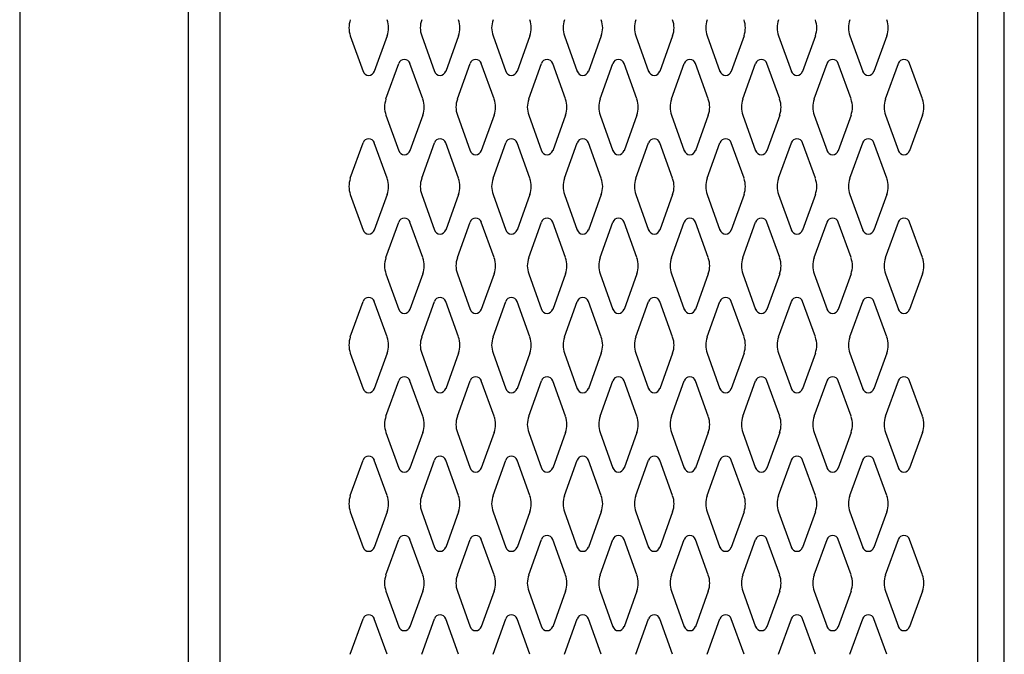
# Model space of a CAD drawing. Extents: x 0 to 196, y -2 to 123.
# Drawn here: x 47 to 63, y 77 to 87 of the extents above; entities that cross this region are included whole.
import ezdxf

# ---------------------------------------------------------------- set-up
doc = ezdxf.new("R2010")
doc.units = 0
doc.header["$MEASUREMENT"] = 0
doc.layers.add('CK_LEVEL_1', color=7, linetype='CONTINUOUS')
doc.layers.add('CK_LEVEL_9', color=7, linetype='CONTINUOUS')

msp = doc.modelspace()

# ---------------------------------------------------------------- linework, layer by layer
at = {"layer": 'CK_LEVEL_1', "color": 7, "linetype": 'Continuous'}
for p, q in [((52.589, 87.101), (52.791, 86.54)), ((53.17, 87.101), (52.967, 86.54)), ((53.714, 87.101), (53.916, 86.54)), ((54.295, 87.101), (54.092, 86.54)), ((54.839, 87.101), (55.041, 86.54)), ((54.839, 87.101), (55.041, 86.54)), ((54.839, 87.101), (55.041, 86.54)), ((55.42, 87.101), (55.217, 86.54)), ((55.42, 87.101), (55.217, 86.54)), ((55.42, 87.101), (55.217, 86.54)), ((55.964, 87.101), (56.166, 86.54)), ((56.545, 87.101), (56.342, 86.54)), ((57.089, 87.101), (57.291, 86.54)), ((57.089, 87.101), (57.291, 86.54)), ((57.67, 87.101), (57.467, 86.54)), ((57.67, 87.101), (57.467, 86.54)), ((58.214, 87.101), (58.416, 86.54)), ((58.795, 87.101), (58.592, 86.54)), ((59.339, 87.101), (59.541, 86.54)), ((59.92, 87.101), (59.717, 86.54)), ((60.464, 87.101), (60.666, 86.54)), ((61.045, 87.101), (60.842, 86.54)), ((53.151, 86.106), (53.353, 86.666)), ((53.732, 86.106), (53.529, 86.666)), ((54.276, 86.106), (54.478, 86.666)), ((54.857, 86.106), (54.654, 86.666)), ((55.401, 86.106), (55.603, 86.666)), ((55.401, 86.106), (55.603, 86.666)), ((55.401, 86.106), (55.603, 86.666)), ((55.982, 86.106), (55.779, 86.666)), ((55.982, 86.106), (55.779, 86.666)), ((55.982, 86.106), (55.779, 86.666)), ((56.526, 86.106), (56.728, 86.666)), ((57.107, 86.106), (56.904, 86.666)), ((57.651, 86.106), (57.853, 86.666)), ((57.651, 86.106), (57.853, 86.666)), ((58.232, 86.106), (58.029, 86.666)), ((58.232, 86.106), (58.029, 86.666)), ((58.776, 86.106), (58.978, 86.666)), ((59.357, 86.106), (59.154, 86.666)), ((59.901, 86.106), (60.103, 86.666)), ((60.482, 86.106), (60.279, 86.666)), ((61.026, 86.106), (61.228, 86.666)), ((61.607, 86.106), (61.404, 86.666)), ((53.151, 85.851), (53.353, 85.29)), ((53.732, 85.851), (53.529, 85.29)), ((54.276, 85.851), (54.478, 85.29)), ((54.857, 85.851), (54.654, 85.29)), ((55.401, 85.851), (55.603, 85.29)), ((55.401, 85.851), (55.603, 85.29)), ((55.401, 85.851), (55.603, 85.29)), ((55.982, 85.851), (55.779, 85.29)), ((55.982, 85.851), (55.779, 85.29)), ((55.982, 85.851), (55.779, 85.29)), ((56.526, 85.851), (56.728, 85.29)), ((57.107, 85.851), (56.904, 85.29)), ((57.651, 85.851), (57.853, 85.29)), ((57.651, 85.851), (57.853, 85.29)), ((58.232, 85.851), (58.029, 85.29)), ((58.232, 85.851), (58.029, 85.29)), ((58.776, 85.851), (58.978, 85.29)), ((59.357, 85.851), (59.154, 85.29)), ((59.901, 85.851), (60.103, 85.29)), ((60.482, 85.851), (60.279, 85.29)), ((61.026, 85.851), (61.228, 85.29)), ((61.607, 85.851), (61.404, 85.29)), ((52.589, 84.856), (52.791, 85.416)), ((53.17, 84.856), (52.967, 85.416)), ((53.714, 84.856), (53.916, 85.416)), ((54.295, 84.856), (54.092, 85.416)), ((54.839, 84.856), (55.041, 85.416)), ((54.839, 84.856), (55.041, 85.416)), ((54.839, 84.856), (55.041, 85.416)), ((55.42, 84.856), (55.217, 85.416)), ((55.42, 84.856), (55.217, 85.416)), ((55.42, 84.856), (55.217, 85.416)), ((55.964, 84.856), (56.166, 85.416)), ((56.545, 84.856), (56.342, 85.416)), ((57.089, 84.856), (57.291, 85.416)), ((57.089, 84.856), (57.291, 85.416)), ((57.67, 84.856), (57.467, 85.416)), ((57.67, 84.856), (57.467, 85.416)), ((58.214, 84.856), (58.416, 85.416)), ((58.795, 84.856), (58.592, 85.416)), ((59.339, 84.856), (59.541, 85.416)), ((59.92, 84.856), (59.717, 85.416)), ((60.464, 84.856), (60.666, 85.416)), ((61.045, 84.856), (60.842, 85.416)), ((52.589, 84.601), (52.791, 84.04)), ((53.17, 84.601), (52.967, 84.04)), ((53.714, 84.601), (53.916, 84.04)), ((54.295, 84.601), (54.092, 84.04)), ((54.839, 84.601), (55.041, 84.04)), ((54.839, 84.601), (55.041, 84.04)), ((54.839, 84.601), (55.041, 84.04)), ((55.42, 84.601), (55.217, 84.04)), ((55.42, 84.601), (55.217, 84.04)), ((55.42, 84.601), (55.217, 84.04)), ((55.964, 84.601), (56.166, 84.04)), ((56.545, 84.601), (56.342, 84.04)), ((57.089, 84.601), (57.291, 84.04)), ((57.089, 84.601), (57.291, 84.04)), ((57.67, 84.601), (57.467, 84.04)), ((57.67, 84.601), (57.467, 84.04)), ((58.214, 84.601), (58.416, 84.04)), ((58.795, 84.601), (58.592, 84.04)), ((59.339, 84.601), (59.541, 84.04)), ((59.92, 84.601), (59.717, 84.04)), ((60.464, 84.601), (60.666, 84.04)), ((61.045, 84.601), (60.842, 84.04)), ((53.151, 83.606), (53.353, 84.166)), ((53.732, 83.606), (53.529, 84.166)), ((54.276, 83.606), (54.478, 84.166)), ((54.857, 83.606), (54.654, 84.166)), ((55.401, 83.606), (55.603, 84.166)), ((55.401, 83.606), (55.603, 84.166)), ((55.401, 83.606), (55.603, 84.166)), ((55.982, 83.606), (55.779, 84.166)), ((55.982, 83.606), (55.779, 84.166)), ((55.982, 83.606), (55.779, 84.166)), ((56.526, 83.606), (56.728, 84.166)), ((57.107, 83.606), (56.904, 84.166)), ((57.651, 83.606), (57.853, 84.166)), ((57.651, 83.606), (57.853, 84.166)), ((58.232, 83.606), (58.029, 84.166)), ((58.232, 83.606), (58.029, 84.166)), ((58.776, 83.606), (58.978, 84.166)), ((59.357, 83.606), (59.154, 84.166)), ((59.901, 83.606), (60.103, 84.166)), ((60.482, 83.606), (60.279, 84.166)), ((61.026, 83.606), (61.228, 84.166)), ((61.607, 83.606), (61.404, 84.166)), ((53.151, 83.351), (53.353, 82.79)), ((53.732, 83.351), (53.529, 82.79)), ((54.276, 83.351), (54.478, 82.79)), ((54.857, 83.351), (54.654, 82.79)), ((55.401, 83.351), (55.603, 82.79)), ((55.401, 83.351), (55.603, 82.79)), ((55.401, 83.351), (55.603, 82.79)), ((55.982, 83.351), (55.779, 82.79)), ((55.982, 83.351), (55.779, 82.79)), ((55.982, 83.351), (55.779, 82.79)), ((56.526, 83.351), (56.728, 82.79)), ((57.107, 83.351), (56.904, 82.79)), ((57.651, 83.351), (57.853, 82.79)), ((57.651, 83.351), (57.853, 82.79)), ((58.232, 83.351), (58.029, 82.79)), ((58.232, 83.351), (58.029, 82.79)), ((58.776, 83.351), (58.978, 82.79)), ((59.357, 83.351), (59.154, 82.79)), ((59.901, 83.351), (60.103, 82.79)), ((60.482, 83.351), (60.279, 82.79)), ((61.026, 83.351), (61.228, 82.79)), ((61.607, 83.351), (61.404, 82.79)), ((52.589, 82.356), (52.791, 82.916)), ((53.17, 82.356), (52.967, 82.916)), ((53.714, 82.356), (53.916, 82.916)), ((54.295, 82.356), (54.092, 82.916)), ((54.839, 82.356), (55.041, 82.916)), ((54.839, 82.356), (55.041, 82.916)), ((54.839, 82.356), (55.041, 82.916)), ((55.42, 82.356), (55.217, 82.916)), ((55.42, 82.356), (55.217, 82.916)), ((55.42, 82.356), (55.217, 82.916)), ((55.964, 82.356), (56.166, 82.916)), ((56.545, 82.356), (56.342, 82.916)), ((57.089, 82.356), (57.291, 82.916)), ((57.089, 82.356), (57.291, 82.916)), ((57.67, 82.356), (57.467, 82.916)), ((57.67, 82.356), (57.467, 82.916)), ((58.214, 82.356), (58.416, 82.916)), ((58.795, 82.356), (58.592, 82.916)), ((59.339, 82.356), (59.541, 82.916)), ((59.92, 82.356), (59.717, 82.916)), ((60.464, 82.356), (60.666, 82.916)), ((61.045, 82.356), (60.842, 82.916)), ((52.589, 82.101), (52.791, 81.54)), ((53.17, 82.101), (52.967, 81.54)), ((53.714, 82.101), (53.916, 81.54)), ((54.295, 82.101), (54.092, 81.54)), ((54.839, 82.101), (55.041, 81.54)), ((54.839, 82.101), (55.041, 81.54)), ((54.839, 82.101), (55.041, 81.54)), ((55.42, 82.101), (55.217, 81.54)), ((55.42, 82.101), (55.217, 81.54)), ((55.42, 82.101), (55.217, 81.54)), ((55.964, 82.101), (56.166, 81.54)), ((56.545, 82.101), (56.342, 81.54)), ((57.089, 82.101), (57.291, 81.54)), ((57.089, 82.101), (57.291, 81.54)), ((57.67, 82.101), (57.467, 81.54)), ((57.67, 82.101), (57.467, 81.54)), ((58.214, 82.101), (58.416, 81.54)), ((58.795, 82.101), (58.592, 81.54)), ((59.339, 82.101), (59.541, 81.54)), ((59.92, 82.101), (59.717, 81.54)), ((60.464, 82.101), (60.666, 81.54)), ((61.045, 82.101), (60.842, 81.54)), ((53.151, 81.106), (53.353, 81.666)), ((53.732, 81.106), (53.529, 81.666)), ((54.276, 81.106), (54.478, 81.666)), ((54.857, 81.106), (54.654, 81.666)), ((55.401, 81.106), (55.603, 81.666)), ((55.401, 81.106), (55.603, 81.666)), ((55.401, 81.106), (55.603, 81.666)), ((55.982, 81.106), (55.779, 81.666)), ((55.982, 81.106), (55.779, 81.666)), ((55.982, 81.106), (55.779, 81.666)), ((56.526, 81.106), (56.728, 81.666)), ((57.107, 81.106), (56.904, 81.666)), ((57.651, 81.106), (57.853, 81.666)), ((57.651, 81.106), (57.853, 81.666)), ((58.232, 81.106), (58.029, 81.666)), ((58.232, 81.106), (58.029, 81.666)), ((58.776, 81.106), (58.978, 81.666)), ((59.357, 81.106), (59.154, 81.666)), ((59.901, 81.106), (60.103, 81.666)), ((60.482, 81.106), (60.279, 81.666)), ((61.026, 81.106), (61.228, 81.666)), ((61.607, 81.106), (61.404, 81.666)), ((53.151, 80.851), (53.353, 80.29)), ((53.732, 80.851), (53.529, 80.29)), ((54.276, 80.851), (54.478, 80.29)), ((54.857, 80.851), (54.654, 80.29)), ((55.401, 80.851), (55.603, 80.29)), ((55.401, 80.851), (55.603, 80.29)), ((55.401, 80.851), (55.603, 80.29)), ((55.982, 80.851), (55.779, 80.29)), ((55.982, 80.851), (55.779, 80.29)), ((55.982, 80.851), (55.779, 80.29)), ((56.526, 80.851), (56.728, 80.29)), ((57.107, 80.851), (56.904, 80.29)), ((57.651, 80.851), (57.853, 80.29)), ((57.651, 80.851), (57.853, 80.29)), ((58.232, 80.851), (58.029, 80.29)), ((58.232, 80.851), (58.029, 80.29)), ((58.776, 80.851), (58.978, 80.29)), ((59.357, 80.851), (59.154, 80.29)), ((59.901, 80.851), (60.103, 80.29)), ((60.482, 80.851), (60.279, 80.29)), ((61.026, 80.851), (61.228, 80.29)), ((61.607, 80.851), (61.404, 80.29)), ((52.589, 79.856), (52.791, 80.416)), ((53.17, 79.856), (52.967, 80.416)), ((53.714, 79.856), (53.916, 80.416)), ((54.295, 79.856), (54.092, 80.416)), ((54.839, 79.856), (55.041, 80.416)), ((54.839, 79.856), (55.041, 80.416)), ((54.839, 79.856), (55.041, 80.416)), ((55.42, 79.856), (55.217, 80.416)), ((55.42, 79.856), (55.217, 80.416)), ((55.42, 79.856), (55.217, 80.416)), ((55.964, 79.856), (56.166, 80.416)), ((56.545, 79.856), (56.342, 80.416)), ((57.089, 79.856), (57.291, 80.416)), ((57.089, 79.856), (57.291, 80.416)), ((57.67, 79.856), (57.467, 80.416)), ((57.67, 79.856), (57.467, 80.416)), ((58.214, 79.856), (58.416, 80.416)), ((58.795, 79.856), (58.592, 80.416)), ((59.339, 79.856), (59.541, 80.416)), ((59.92, 79.856), (59.717, 80.416)), ((60.464, 79.856), (60.666, 80.416)), ((61.045, 79.856), (60.842, 80.416)), ((52.589, 79.601), (52.791, 79.04)), ((53.17, 79.601), (52.967, 79.04)), ((53.714, 79.601), (53.916, 79.04)), ((54.295, 79.601), (54.092, 79.04)), ((54.839, 79.601), (55.041, 79.04)), ((54.839, 79.601), (55.041, 79.04)), ((54.839, 79.601), (55.041, 79.04)), ((55.42, 79.601), (55.217, 79.04)), ((55.42, 79.601), (55.217, 79.04)), ((55.42, 79.601), (55.217, 79.04)), ((55.964, 79.601), (56.166, 79.04)), ((56.545, 79.601), (56.342, 79.04)), ((57.089, 79.601), (57.291, 79.04)), ((57.089, 79.601), (57.291, 79.04)), ((57.67, 79.601), (57.467, 79.04)), ((57.67, 79.601), (57.467, 79.04)), ((58.214, 79.601), (58.416, 79.04)), ((58.795, 79.601), (58.592, 79.04)), ((59.339, 79.601), (59.541, 79.04)), ((59.92, 79.601), (59.717, 79.04)), ((60.464, 79.601), (60.666, 79.04)), ((61.045, 79.601), (60.842, 79.04)), ((53.151, 78.606), (53.353, 79.166)), ((53.732, 78.606), (53.529, 79.166)), ((54.276, 78.606), (54.478, 79.166)), ((54.857, 78.606), (54.654, 79.166)), ((55.401, 78.606), (55.603, 79.166)), ((55.401, 78.606), (55.603, 79.166)), ((55.401, 78.606), (55.603, 79.166)), ((55.982, 78.606), (55.779, 79.166)), ((55.982, 78.606), (55.779, 79.166)), ((55.982, 78.606), (55.779, 79.166)), ((56.526, 78.606), (56.728, 79.166)), ((57.107, 78.606), (56.904, 79.166)), ((57.651, 78.606), (57.853, 79.166)), ((57.651, 78.606), (57.853, 79.166)), ((58.232, 78.606), (58.029, 79.166)), ((58.232, 78.606), (58.029, 79.166)), ((58.776, 78.606), (58.978, 79.166)), ((59.357, 78.606), (59.154, 79.166)), ((59.901, 78.606), (60.103, 79.166)), ((60.482, 78.606), (60.279, 79.166)), ((61.026, 78.606), (61.228, 79.166)), ((61.607, 78.606), (61.404, 79.166)), ((53.151, 78.351), (53.353, 77.79)), ((53.732, 78.351), (53.529, 77.79)), ((54.276, 78.351), (54.478, 77.79)), ((54.857, 78.351), (54.654, 77.79)), ((55.401, 78.351), (55.603, 77.79)), ((55.401, 78.351), (55.603, 77.79)), ((55.401, 78.351), (55.603, 77.79)), ((55.982, 78.351), (55.779, 77.79)), ((55.982, 78.351), (55.779, 77.79)), ((55.982, 78.351), (55.779, 77.79)), ((56.526, 78.351), (56.728, 77.79)), ((57.107, 78.351), (56.904, 77.79)), ((57.651, 78.351), (57.853, 77.79)), ((57.651, 78.351), (57.853, 77.79)), ((58.232, 78.351), (58.029, 77.79)), ((58.232, 78.351), (58.029, 77.79)), ((58.776, 78.351), (58.978, 77.79)), ((59.357, 78.351), (59.154, 77.79)), ((59.901, 78.351), (60.103, 77.79)), ((60.482, 78.351), (60.279, 77.79)), ((61.026, 78.351), (61.228, 77.79)), ((61.607, 78.351), (61.404, 77.79)), ((52.589, 77.356), (52.791, 77.916)), ((53.17, 77.356), (52.967, 77.916)), ((53.714, 77.356), (53.916, 77.916)), ((54.295, 77.356), (54.092, 77.916)), ((54.839, 77.356), (55.041, 77.916)), ((54.839, 77.356), (55.041, 77.916)), ((54.839, 77.356), (55.041, 77.916)), ((55.42, 77.356), (55.217, 77.916)), ((55.42, 77.356), (55.217, 77.916)), ((55.42, 77.356), (55.217, 77.916)), ((55.964, 77.356), (56.166, 77.916)), ((56.545, 77.356), (56.342, 77.916)), ((57.089, 77.356), (57.291, 77.916)), ((57.089, 77.356), (57.291, 77.916)), ((57.67, 77.356), (57.467, 77.916)), ((57.67, 77.356), (57.467, 77.916)), ((58.214, 77.356), (58.416, 77.916)), ((58.795, 77.356), (58.592, 77.916)), ((59.339, 77.356), (59.541, 77.916)), ((59.92, 77.356), (59.717, 77.916)), ((60.464, 77.356), (60.666, 77.916)), ((61.045, 77.356), (60.842, 77.916))]:
    msp.add_line(p, q, dxfattribs=at)
for centre, radius, start, end in [((52.942, 87.228), 0.375, 160.1858, 180), ((52.942, 87.228), 0.375, 180, 199.8142), ((52.817, 87.228), 0.375, 340.1858, 19.8142), ((54.067, 87.228), 0.375, 160.1858, 199.8142), ((53.942, 87.228), 0.375, 0, 19.8142), ((53.942, 87.228), 0.375, 340.1858, 0), ((55.192, 87.228), 0.375, 160.1858, 180), ((55.192, 87.228), 0.375, 160.1858, 180), ((55.192, 87.228), 0.375, 160.1858, 180), ((55.192, 87.228), 0.375, 180, 199.8142), ((55.192, 87.228), 0.375, 180, 199.8142), ((55.192, 87.228), 0.375, 180, 199.8142), ((55.067, 87.228), 0.375, 340.1858, 19.8142), ((55.067, 87.228), 0.375, 340.1858, 19.8142), ((55.067, 87.228), 0.375, 340.1858, 19.8142), ((56.317, 87.228), 0.375, 160.1858, 199.8142), ((56.192, 87.228), 0.375, 0, 19.8142), ((56.192, 87.228), 0.375, 340.1858, 0), ((57.442, 87.228), 0.375, 160.1858, 180), ((57.442, 87.228), 0.375, 160.1858, 180), ((57.442, 87.228), 0.375, 180, 199.8142), ((57.442, 87.228), 0.375, 180, 199.8142), ((57.317, 87.228), 0.375, 340.1858, 19.8142), ((57.317, 87.228), 0.375, 340.1858, 19.8142), ((58.567, 87.228), 0.375, 160.1858, 199.8142), ((58.442, 87.228), 0.375, 0, 19.8142), ((58.442, 87.228), 0.375, 340.1858, 0), ((59.692, 87.228), 0.375, 160.1858, 180), ((59.692, 87.228), 0.375, 180, 199.8142), ((59.567, 87.228), 0.375, 340.1858, 19.8142), ((60.817, 87.228), 0.375, 160.1858, 199.8142), ((60.692, 87.228), 0.375, 0, 19.8142), ((60.692, 87.228), 0.375, 340.1858, 0), ((53.441, 86.635), 0.0938, 18.0527, 161.9473), ((54.566, 86.635), 0.0938, 18.0527, 161.9473), ((55.691, 86.635), 0.0938, 18.0527, 161.9473), ((55.691, 86.635), 0.0938, 18.0527, 161.9473), ((55.691, 86.635), 0.0938, 18.0527, 161.9473), ((56.816, 86.635), 0.0938, 18.0527, 161.9473), ((57.941, 86.635), 0.0938, 18.0527, 161.9473), ((57.941, 86.635), 0.0938, 18.0527, 161.9473), ((59.066, 86.635), 0.0938, 18.0527, 161.9473), ((60.191, 86.635), 0.0938, 18.0527, 161.9473), ((61.316, 86.635), 0.0938, 18.0527, 161.9473), ((52.879, 86.572), 0.0938, 198.0527, 341.9473), ((54.004, 86.572), 0.0938, 198.0527, 341.9473), ((55.129, 86.572), 0.0938, 198.0527, 341.9473), ((55.129, 86.572), 0.0938, 198.0527, 341.9473), ((55.129, 86.572), 0.0938, 198.0527, 341.9473), ((56.254, 86.572), 0.0938, 198.0527, 341.9473), ((57.379, 86.572), 0.0938, 198.0527, 341.9473), ((57.379, 86.572), 0.0938, 198.0527, 341.9473), ((58.504, 86.572), 0.0938, 198.0527, 341.9473), ((59.629, 86.572), 0.0938, 198.0527, 341.9473), ((60.754, 86.572), 0.0938, 198.0527, 341.9473), ((53.504, 85.978), 0.375, 160.1858, 180), ((53.379, 85.978), 0.375, 340.1858, 19.8142), ((54.629, 85.978), 0.375, 160.1858, 199.8142), ((54.504, 85.978), 0.375, 0, 19.8142), ((55.754, 85.978), 0.375, 160.1858, 180), ((55.754, 85.978), 0.375, 160.1858, 180), ((55.754, 85.978), 0.375, 160.1858, 180), ((55.629, 85.978), 0.375, 340.1858, 19.8142), ((56.879, 85.978), 0.375, 160.1858, 199.8142), ((56.754, 85.978), 0.375, 0, 19.8142), ((58.004, 85.978), 0.375, 160.1858, 180), ((58.004, 85.978), 0.375, 160.1858, 180), ((57.879, 85.978), 0.375, 340.1858, 19.8142), ((59.129, 85.978), 0.375, 160.1858, 199.8142), ((59.004, 85.978), 0.375, 0, 19.8142), ((60.254, 85.978), 0.375, 160.1858, 180), ((60.129, 85.978), 0.375, 340.1858, 19.8142), ((61.379, 85.978), 0.375, 160.1858, 199.8142), ((61.254, 85.978), 0.375, 0, 19.8142), ((53.504, 85.978), 0.375, 180, 199.8142), ((54.504, 85.978), 0.375, 340.1858, 0), ((55.754, 85.978), 0.375, 180, 199.8142), ((55.754, 85.978), 0.375, 180, 199.8142), ((55.754, 85.978), 0.375, 180, 199.8142), ((56.754, 85.978), 0.375, 340.1858, 0), ((58.004, 85.978), 0.375, 180, 199.8142), ((58.004, 85.978), 0.375, 180, 199.8142), ((59.004, 85.978), 0.375, 340.1858, 0), ((60.254, 85.978), 0.375, 180, 199.8142), ((61.254, 85.978), 0.375, 340.1858, 0), ((52.879, 85.385), 0.0938, 18.0527, 161.9473), ((54.004, 85.385), 0.0938, 18.0527, 161.9473), ((55.129, 85.385), 0.0938, 18.0527, 161.9473), ((55.129, 85.385), 0.0938, 18.0527, 161.9473), ((55.129, 85.385), 0.0938, 18.0527, 161.9473), ((56.254, 85.385), 0.0938, 18.0527, 161.9473), ((57.379, 85.385), 0.0938, 18.0527, 161.9473), ((57.379, 85.385), 0.0938, 18.0527, 161.9473), ((58.504, 85.385), 0.0938, 18.0527, 161.9473), ((59.629, 85.385), 0.0938, 18.0527, 161.9473), ((60.754, 85.385), 0.0938, 18.0527, 161.9473), ((53.441, 85.322), 0.0938, 198.0527, 270), ((53.441, 85.322), 0.0938, 270, 341.9473), ((54.566, 85.322), 0.0938, 198.0527, 270), ((54.566, 85.322), 0.0938, 270, 341.9473), ((55.691, 85.322), 0.0938, 198.0527, 270), ((55.691, 85.322), 0.0938, 198.0527, 270), ((55.691, 85.322), 0.0938, 198.0527, 270), ((55.691, 85.322), 0.0938, 270, 341.9473), ((55.691, 85.322), 0.0938, 270, 341.9473), ((55.691, 85.322), 0.0938, 270, 341.9473), ((56.816, 85.322), 0.0938, 198.0527, 270), ((56.816, 85.322), 0.0938, 270, 341.9473), ((57.941, 85.322), 0.0938, 198.0527, 270), ((57.941, 85.322), 0.0938, 198.0527, 270), ((57.941, 85.322), 0.0938, 270, 341.9473), ((57.941, 85.322), 0.0938, 270, 341.9473), ((59.066, 85.322), 0.0938, 198.0527, 270), ((59.066, 85.322), 0.0938, 270, 341.9473), ((60.191, 85.322), 0.0938, 198.0527, 270), ((60.191, 85.322), 0.0938, 270, 341.9473), ((61.316, 85.322), 0.0938, 198.0527, 270), ((61.316, 85.322), 0.0938, 270, 341.9473), ((52.942, 84.728), 0.375, 160.1858, 180), ((52.817, 84.728), 0.375, 340.1858, 19.8142), ((54.067, 84.728), 0.375, 160.1858, 199.8142), ((53.942, 84.728), 0.375, 0, 19.8142), ((55.192, 84.728), 0.375, 160.1858, 180), ((55.192, 84.728), 0.375, 160.1858, 180), ((55.192, 84.728), 0.375, 160.1858, 180), ((55.067, 84.728), 0.375, 340.1858, 19.8142), ((55.067, 84.728), 0.375, 340.1858, 19.8142), ((55.067, 84.728), 0.375, 340.1858, 19.8142), ((56.317, 84.728), 0.375, 160.1858, 199.8142), ((56.192, 84.728), 0.375, 0, 19.8142), ((57.442, 84.728), 0.375, 160.1858, 180), ((57.442, 84.728), 0.375, 160.1858, 180), ((57.317, 84.728), 0.375, 340.1858, 19.8142), ((57.317, 84.728), 0.375, 340.1858, 19.8142), ((58.567, 84.728), 0.375, 160.1858, 199.8142), ((58.442, 84.728), 0.375, 0, 19.8142), ((59.692, 84.728), 0.375, 160.1858, 180), ((59.567, 84.728), 0.375, 340.1858, 19.8142), ((60.817, 84.728), 0.375, 160.1858, 199.8142), ((60.692, 84.728), 0.375, 0, 19.8142), ((52.942, 84.728), 0.375, 180, 199.8142), ((53.942, 84.728), 0.375, 340.1858, 0), ((55.192, 84.728), 0.375, 180, 199.8142), ((55.192, 84.728), 0.375, 180, 199.8142), ((55.192, 84.728), 0.375, 180, 199.8142), ((56.192, 84.728), 0.375, 340.1858, 0), ((57.442, 84.728), 0.375, 180, 199.8142), ((57.442, 84.728), 0.375, 180, 199.8142), ((58.442, 84.728), 0.375, 340.1858, 0), ((59.692, 84.728), 0.375, 180, 199.8142), ((60.692, 84.728), 0.375, 340.1858, 0), ((53.441, 84.135), 0.0938, 90, 161.9473), ((53.441, 84.135), 0.0938, 18.0527, 90), ((54.566, 84.135), 0.0938, 90, 161.9473), ((54.566, 84.135), 0.0938, 18.0527, 90), ((55.691, 84.135), 0.0938, 90, 161.9473), ((55.691, 84.135), 0.0938, 90, 161.9473), ((55.691, 84.135), 0.0938, 90, 161.9473), ((55.691, 84.135), 0.0938, 18.0527, 90), ((55.691, 84.135), 0.0938, 18.0527, 90), ((55.691, 84.135), 0.0938, 18.0527, 90), ((56.816, 84.135), 0.0938, 90, 161.9473), ((56.816, 84.135), 0.0938, 18.0527, 90), ((57.941, 84.135), 0.0938, 90, 161.9473), ((57.941, 84.135), 0.0938, 90, 161.9473), ((57.941, 84.135), 0.0938, 18.0527, 90), ((57.941, 84.135), 0.0938, 18.0527, 90), ((59.066, 84.135), 0.0938, 90, 161.9473), ((59.066, 84.135), 0.0938, 18.0527, 90), ((60.191, 84.135), 0.0938, 90, 161.9473), ((60.191, 84.135), 0.0938, 18.0527, 90), ((61.316, 84.135), 0.0938, 90, 161.9473), ((61.316, 84.135), 0.0938, 18.0527, 90), ((52.879, 84.072), 0.0938, 198.0527, 270), ((52.879, 84.072), 0.0938, 270, 341.9473), ((54.004, 84.072), 0.0938, 198.0527, 270), ((54.004, 84.072), 0.0938, 270, 341.9473), ((55.129, 84.072), 0.0938, 198.0527, 270), ((55.129, 84.072), 0.0938, 198.0527, 270), ((55.129, 84.072), 0.0938, 198.0527, 270), ((55.129, 84.072), 0.0938, 270, 341.9473), ((55.129, 84.072), 0.0938, 270, 341.9473), ((55.129, 84.072), 0.0938, 270, 341.9473), ((56.254, 84.072), 0.0938, 198.0527, 270), ((56.254, 84.072), 0.0938, 270, 341.9473), ((57.379, 84.072), 0.0938, 198.0527, 270), ((57.379, 84.072), 0.0938, 198.0527, 270), ((57.379, 84.072), 0.0938, 270, 341.9473), ((57.379, 84.072), 0.0938, 270, 341.9473), ((58.504, 84.072), 0.0938, 198.0527, 270), ((58.504, 84.072), 0.0938, 270, 341.9473), ((59.629, 84.072), 0.0938, 198.0527, 270), ((59.629, 84.072), 0.0938, 270, 341.9473), ((60.754, 84.072), 0.0938, 198.0527, 270), ((60.754, 84.072), 0.0938, 270, 341.9473), ((53.504, 83.478), 0.375, 160.1858, 180), ((53.379, 83.478), 0.375, 340.1858, 19.8142), ((54.629, 83.478), 0.375, 160.1858, 199.8142), ((54.504, 83.478), 0.375, 0, 19.8142), ((55.754, 83.478), 0.375, 160.1858, 180), ((55.754, 83.478), 0.375, 160.1858, 180), ((55.754, 83.478), 0.375, 160.1858, 180), ((55.629, 83.478), 0.375, 340.1858, 19.8142), ((56.879, 83.478), 0.375, 160.1858, 199.8142), ((56.754, 83.478), 0.375, 0, 19.8142), ((58.004, 83.478), 0.375, 160.1858, 180), ((58.004, 83.478), 0.375, 160.1858, 180), ((57.879, 83.478), 0.375, 340.1858, 19.8142), ((59.129, 83.478), 0.375, 160.1858, 199.8142), ((59.004, 83.478), 0.375, 0, 19.8142), ((60.254, 83.478), 0.375, 160.1858, 180), ((60.129, 83.478), 0.375, 340.1858, 19.8142), ((61.379, 83.478), 0.375, 160.1858, 199.8142), ((61.254, 83.478), 0.375, 0, 19.8142), ((53.504, 83.478), 0.375, 180, 199.8142), ((54.504, 83.478), 0.375, 340.1858, 0), ((55.754, 83.478), 0.375, 180, 199.8142), ((55.754, 83.478), 0.375, 180, 199.8142), ((55.754, 83.478), 0.375, 180, 199.8142), ((56.754, 83.478), 0.375, 340.1858, 0), ((58.004, 83.478), 0.375, 180, 199.8142), ((58.004, 83.478), 0.375, 180, 199.8142), ((59.004, 83.478), 0.375, 340.1858, 0), ((60.254, 83.478), 0.375, 180, 199.8142), ((61.254, 83.478), 0.375, 340.1858, 0), ((52.879, 82.885), 0.0938, 90, 161.9473), ((52.879, 82.885), 0.0938, 18.0527, 90), ((54.004, 82.885), 0.0938, 90, 161.9473), ((54.004, 82.885), 0.0938, 18.0527, 90), ((55.129, 82.885), 0.0938, 90, 161.9473), ((55.129, 82.885), 0.0938, 90, 161.9473), ((55.129, 82.885), 0.0938, 90, 161.9473), ((55.129, 82.885), 0.0938, 18.0527, 90), ((55.129, 82.885), 0.0938, 18.0527, 90), ((55.129, 82.885), 0.0938, 18.0527, 90), ((56.254, 82.885), 0.0938, 90, 161.9473), ((56.254, 82.885), 0.0938, 18.0527, 90), ((57.379, 82.885), 0.0938, 90, 161.9473), ((57.379, 82.885), 0.0938, 90, 161.9473), ((57.379, 82.885), 0.0938, 18.0527, 90), ((57.379, 82.885), 0.0938, 18.0527, 90), ((58.504, 82.885), 0.0938, 90, 161.9473), ((58.504, 82.885), 0.0938, 18.0527, 90), ((59.629, 82.885), 0.0938, 90, 161.9473), ((59.629, 82.885), 0.0938, 18.0527, 90), ((60.754, 82.885), 0.0938, 90, 161.9473), ((60.754, 82.885), 0.0938, 18.0527, 90), ((53.441, 82.822), 0.0938, 198.0527, 341.9473), ((54.566, 82.822), 0.0938, 198.0527, 341.9473), ((55.691, 82.822), 0.0938, 198.0527, 341.9473), ((55.691, 82.822), 0.0938, 198.0527, 341.9473), ((55.691, 82.822), 0.0938, 198.0527, 341.9473), ((56.816, 82.822), 0.0938, 198.0527, 341.9473), ((57.941, 82.822), 0.0938, 198.0527, 341.9473), ((57.941, 82.822), 0.0938, 198.0527, 341.9473), ((59.066, 82.822), 0.0938, 198.0527, 341.9473), ((60.191, 82.822), 0.0938, 198.0527, 341.9473), ((61.316, 82.822), 0.0938, 198.0527, 341.9473), ((52.942, 82.228), 0.375, 160.1858, 180), ((52.817, 82.228), 0.375, 340.1858, 19.8142), ((54.067, 82.228), 0.375, 160.1858, 199.8142), ((53.942, 82.228), 0.375, 0, 19.8142), ((55.192, 82.228), 0.375, 160.1858, 180), ((55.192, 82.228), 0.375, 160.1858, 180), ((55.192, 82.228), 0.375, 160.1858, 180), ((55.067, 82.228), 0.375, 340.1858, 19.8142), ((55.067, 82.228), 0.375, 340.1858, 19.8142), ((55.067, 82.228), 0.375, 340.1858, 19.8142), ((56.317, 82.228), 0.375, 160.1858, 199.8142), ((56.192, 82.228), 0.375, 0, 19.8142), ((57.442, 82.228), 0.375, 160.1858, 180), ((57.442, 82.228), 0.375, 160.1858, 180), ((57.317, 82.228), 0.375, 340.1858, 19.8142), ((57.317, 82.228), 0.375, 340.1858, 19.8142), ((58.567, 82.228), 0.375, 160.1858, 199.8142), ((58.442, 82.228), 0.375, 0, 19.8142), ((59.692, 82.228), 0.375, 160.1858, 180), ((59.567, 82.228), 0.375, 340.1858, 19.8142), ((60.817, 82.228), 0.375, 160.1858, 199.8142), ((60.692, 82.228), 0.375, 0, 19.8142), ((52.942, 82.228), 0.375, 180, 199.8142), ((53.942, 82.228), 0.375, 340.1858, 0), ((55.192, 82.228), 0.375, 180, 199.8142), ((55.192, 82.228), 0.375, 180, 199.8142), ((55.192, 82.228), 0.375, 180, 199.8142), ((56.192, 82.228), 0.375, 340.1858, 0), ((57.442, 82.228), 0.375, 180, 199.8142), ((57.442, 82.228), 0.375, 180, 199.8142), ((58.442, 82.228), 0.375, 340.1858, 0), ((59.692, 82.228), 0.375, 180, 199.8142), ((60.692, 82.228), 0.375, 340.1858, 0), ((53.441, 81.635), 0.0938, 18.0527, 161.9473), ((54.566, 81.635), 0.0938, 18.0527, 161.9473), ((55.691, 81.635), 0.0938, 18.0527, 161.9473), ((55.691, 81.635), 0.0938, 18.0527, 161.9473), ((55.691, 81.635), 0.0938, 18.0527, 161.9473), ((56.816, 81.635), 0.0938, 18.0527, 161.9473), ((57.941, 81.635), 0.0938, 18.0527, 161.9473), ((57.941, 81.635), 0.0938, 18.0527, 161.9473), ((59.066, 81.635), 0.0938, 18.0527, 161.9473), ((60.191, 81.635), 0.0938, 18.0527, 161.9473), ((61.316, 81.635), 0.0938, 18.0527, 161.9473), ((52.879, 81.572), 0.0938, 198.0527, 341.9473), ((54.004, 81.572), 0.0938, 198.0527, 341.9473), ((55.129, 81.572), 0.0938, 198.0527, 341.9473), ((55.129, 81.572), 0.0938, 198.0527, 341.9473), ((55.129, 81.572), 0.0938, 198.0527, 341.9473), ((56.254, 81.572), 0.0938, 198.0527, 341.9473), ((57.379, 81.572), 0.0938, 198.0527, 341.9473), ((57.379, 81.572), 0.0938, 198.0527, 341.9473), ((58.504, 81.572), 0.0938, 198.0527, 341.9473), ((59.629, 81.572), 0.0938, 198.0527, 341.9473), ((60.754, 81.572), 0.0938, 198.0527, 341.9473), ((53.504, 80.978), 0.375, 160.1858, 180), ((53.379, 80.978), 0.375, 340.1858, 19.8142), ((54.629, 80.978), 0.375, 160.1858, 199.8142), ((54.504, 80.978), 0.375, 0, 19.8142), ((55.754, 80.978), 0.375, 160.1858, 180), ((55.754, 80.978), 0.375, 160.1858, 180), ((55.754, 80.978), 0.375, 160.1858, 180), ((55.629, 80.978), 0.375, 340.1858, 19.8142), ((56.879, 80.978), 0.375, 160.1858, 199.8142), ((56.754, 80.978), 0.375, 0, 19.8142), ((58.004, 80.978), 0.375, 160.1858, 180), ((58.004, 80.978), 0.375, 160.1858, 180), ((57.879, 80.978), 0.375, 340.1858, 19.8142), ((59.129, 80.978), 0.375, 160.1858, 199.8142), ((59.004, 80.978), 0.375, 0, 19.8142), ((60.254, 80.978), 0.375, 160.1858, 180), ((60.129, 80.978), 0.375, 340.1858, 19.8142), ((61.379, 80.978), 0.375, 160.1858, 199.8142), ((61.254, 80.978), 0.375, 0, 19.8142), ((53.504, 80.978), 0.375, 180, 199.8142), ((54.504, 80.978), 0.375, 340.1858, 0), ((55.754, 80.978), 0.375, 180, 199.8142), ((55.754, 80.978), 0.375, 180, 199.8142), ((55.754, 80.978), 0.375, 180, 199.8142), ((56.754, 80.978), 0.375, 340.1858, 0), ((58.004, 80.978), 0.375, 180, 199.8142), ((58.004, 80.978), 0.375, 180, 199.8142), ((59.004, 80.978), 0.375, 340.1858, 0), ((60.254, 80.978), 0.375, 180, 199.8142), ((61.254, 80.978), 0.375, 340.1858, 0), ((52.879, 80.385), 0.0938, 18.0527, 161.9473), ((54.004, 80.385), 0.0938, 18.0527, 161.9473), ((55.129, 80.385), 0.0938, 18.0527, 161.9473), ((55.129, 80.385), 0.0938, 18.0527, 161.9473), ((55.129, 80.385), 0.0938, 18.0527, 161.9473), ((56.254, 80.385), 0.0938, 18.0527, 161.9473), ((57.379, 80.385), 0.0938, 18.0527, 161.9473), ((57.379, 80.385), 0.0938, 18.0527, 161.9473), ((58.504, 80.385), 0.0938, 18.0527, 161.9473), ((59.629, 80.385), 0.0938, 18.0527, 161.9473), ((60.754, 80.385), 0.0938, 18.0527, 161.9473), ((53.441, 80.322), 0.0938, 198.0527, 270), ((53.441, 80.322), 0.0938, 270, 341.9473), ((54.566, 80.322), 0.0938, 198.0527, 270), ((54.566, 80.322), 0.0938, 270, 341.9473), ((55.691, 80.322), 0.0938, 198.0527, 270), ((55.691, 80.322), 0.0938, 198.0527, 270), ((55.691, 80.322), 0.0938, 198.0527, 270), ((55.691, 80.322), 0.0938, 270, 341.9473), ((55.691, 80.322), 0.0938, 270, 341.9473), ((55.691, 80.322), 0.0938, 270, 341.9473), ((56.816, 80.322), 0.0938, 198.0527, 270), ((56.816, 80.322), 0.0938, 270, 341.9473), ((57.941, 80.322), 0.0938, 198.0527, 270), ((57.941, 80.322), 0.0938, 198.0527, 270), ((57.941, 80.322), 0.0938, 270, 341.9473), ((57.941, 80.322), 0.0938, 270, 341.9473), ((59.066, 80.322), 0.0938, 198.0527, 270), ((59.066, 80.322), 0.0938, 270, 341.9473), ((60.191, 80.322), 0.0938, 198.0527, 270), ((60.191, 80.322), 0.0938, 270, 341.9473), ((61.316, 80.322), 0.0938, 198.0527, 270), ((61.316, 80.322), 0.0938, 270, 341.9473), ((52.942, 79.728), 0.375, 160.1858, 180), ((52.817, 79.728), 0.375, 340.1858, 19.8142), ((54.067, 79.728), 0.375, 160.1858, 199.8142), ((53.942, 79.728), 0.375, 0, 19.8142), ((55.192, 79.728), 0.375, 160.1858, 180), ((55.192, 79.728), 0.375, 160.1858, 180), ((55.192, 79.728), 0.375, 160.1858, 180), ((55.067, 79.728), 0.375, 340.1858, 19.8142), ((55.067, 79.728), 0.375, 340.1858, 19.8142), ((55.067, 79.728), 0.375, 340.1858, 19.8142), ((56.317, 79.728), 0.375, 160.1858, 199.8142), ((56.192, 79.728), 0.375, 0, 19.8142), ((57.442, 79.728), 0.375, 160.1858, 180), ((57.442, 79.728), 0.375, 160.1858, 180), ((57.317, 79.728), 0.375, 340.1858, 19.8142), ((57.317, 79.728), 0.375, 340.1858, 19.8142), ((58.567, 79.728), 0.375, 160.1858, 199.8142), ((58.442, 79.728), 0.375, 0, 19.8142), ((59.692, 79.728), 0.375, 160.1858, 180), ((59.567, 79.728), 0.375, 340.1858, 19.8142), ((60.817, 79.728), 0.375, 160.1858, 199.8142), ((60.692, 79.728), 0.375, 0, 19.8142), ((52.942, 79.728), 0.375, 180, 199.8142), ((53.942, 79.728), 0.375, 340.1858, 0), ((55.192, 79.728), 0.375, 180, 199.8142), ((55.192, 79.728), 0.375, 180, 199.8142), ((55.192, 79.728), 0.375, 180, 199.8142), ((56.192, 79.728), 0.375, 340.1858, 0), ((57.442, 79.728), 0.375, 180, 199.8142), ((57.442, 79.728), 0.375, 180, 199.8142), ((58.442, 79.728), 0.375, 340.1858, 0), ((59.692, 79.728), 0.375, 180, 199.8142), ((60.692, 79.728), 0.375, 340.1858, 0), ((53.441, 79.135), 0.0938, 90, 161.9473), ((53.441, 79.135), 0.0938, 18.0527, 90), ((54.566, 79.135), 0.0938, 90, 161.9473), ((54.566, 79.135), 0.0938, 18.0527, 90), ((55.691, 79.135), 0.0938, 90, 161.9473), ((55.691, 79.135), 0.0938, 90, 161.9473), ((55.691, 79.135), 0.0938, 90, 161.9473), ((55.691, 79.135), 0.0938, 18.0527, 90), ((55.691, 79.135), 0.0938, 18.0527, 90), ((55.691, 79.135), 0.0938, 18.0527, 90), ((56.816, 79.135), 0.0938, 90, 161.9473), ((56.816, 79.135), 0.0938, 18.0527, 90), ((57.941, 79.135), 0.0938, 90, 161.9473), ((57.941, 79.135), 0.0938, 90, 161.9473), ((57.941, 79.135), 0.0938, 18.0527, 90), ((57.941, 79.135), 0.0938, 18.0527, 90), ((59.066, 79.135), 0.0938, 90, 161.9473), ((59.066, 79.135), 0.0938, 18.0527, 90), ((60.191, 79.135), 0.0938, 90, 161.9473), ((60.191, 79.135), 0.0938, 18.0527, 90), ((61.316, 79.135), 0.0938, 90, 161.9473), ((61.316, 79.135), 0.0938, 18.0527, 90), ((52.879, 79.072), 0.0938, 198.0527, 270), ((52.879, 79.072), 0.0938, 270, 341.9473), ((54.004, 79.072), 0.0938, 198.0527, 270), ((54.004, 79.072), 0.0938, 270, 341.9473), ((55.129, 79.072), 0.0938, 198.0527, 270), ((55.129, 79.072), 0.0938, 198.0527, 270), ((55.129, 79.072), 0.0938, 198.0527, 270), ((55.129, 79.072), 0.0938, 270, 341.9473), ((55.129, 79.072), 0.0938, 270, 341.9473), ((55.129, 79.072), 0.0938, 270, 341.9473), ((56.254, 79.072), 0.0938, 198.0527, 270), ((56.254, 79.072), 0.0938, 270, 341.9473), ((57.379, 79.072), 0.0938, 198.0527, 270), ((57.379, 79.072), 0.0938, 198.0527, 270), ((57.379, 79.072), 0.0938, 270, 341.9473), ((57.379, 79.072), 0.0938, 270, 341.9473), ((58.504, 79.072), 0.0938, 198.0527, 270), ((58.504, 79.072), 0.0938, 270, 341.9473), ((59.629, 79.072), 0.0938, 198.0527, 270), ((59.629, 79.072), 0.0938, 270, 341.9473), ((60.754, 79.072), 0.0938, 198.0527, 270), ((60.754, 79.072), 0.0938, 270, 341.9473), ((53.504, 78.478), 0.375, 160.1858, 180), ((53.379, 78.478), 0.375, 340.1858, 19.8142), ((54.629, 78.478), 0.375, 160.1858, 199.8142), ((54.504, 78.478), 0.375, 0, 19.8142), ((55.754, 78.478), 0.375, 160.1858, 180), ((55.754, 78.478), 0.375, 160.1858, 180), ((55.754, 78.478), 0.375, 160.1858, 180), ((55.629, 78.478), 0.375, 340.1858, 19.8142), ((56.879, 78.478), 0.375, 160.1858, 199.8142), ((56.754, 78.478), 0.375, 0, 19.8142), ((58.004, 78.478), 0.375, 160.1858, 180), ((58.004, 78.478), 0.375, 160.1858, 180), ((57.879, 78.478), 0.375, 340.1858, 19.8142), ((59.129, 78.478), 0.375, 160.1858, 199.8142), ((59.004, 78.478), 0.375, 0, 19.8142), ((60.254, 78.478), 0.375, 160.1858, 180), ((60.129, 78.478), 0.375, 340.1858, 19.8142), ((61.379, 78.478), 0.375, 160.1858, 199.8142), ((61.254, 78.478), 0.375, 0, 19.8142), ((53.504, 78.478), 0.375, 180, 199.8142), ((54.504, 78.478), 0.375, 340.1858, 0), ((55.754, 78.478), 0.375, 180, 199.8142), ((55.754, 78.478), 0.375, 180, 199.8142), ((55.754, 78.478), 0.375, 180, 199.8142), ((56.754, 78.478), 0.375, 340.1858, 0), ((58.004, 78.478), 0.375, 180, 199.8142), ((58.004, 78.478), 0.375, 180, 199.8142), ((59.004, 78.478), 0.375, 340.1858, 0), ((60.254, 78.478), 0.375, 180, 199.8142), ((61.254, 78.478), 0.375, 340.1858, 0), ((52.879, 77.885), 0.0938, 90, 161.9473), ((52.879, 77.885), 0.0938, 18.0527, 90), ((54.004, 77.885), 0.0938, 90, 161.9473), ((54.004, 77.885), 0.0938, 18.0527, 90), ((55.129, 77.885), 0.0938, 90, 161.9473), ((55.129, 77.885), 0.0938, 90, 161.9473), ((55.129, 77.885), 0.0938, 90, 161.9473), ((55.129, 77.885), 0.0938, 18.0527, 90), ((55.129, 77.885), 0.0938, 18.0527, 90), ((55.129, 77.885), 0.0938, 18.0527, 90), ((56.254, 77.885), 0.0938, 90, 161.9473), ((56.254, 77.885), 0.0938, 18.0527, 90), ((57.379, 77.885), 0.0938, 90, 161.9473), ((57.379, 77.885), 0.0938, 90, 161.9473), ((57.379, 77.885), 0.0938, 18.0527, 90), ((57.379, 77.885), 0.0938, 18.0527, 90), ((58.504, 77.885), 0.0938, 90, 161.9473), ((58.504, 77.885), 0.0938, 18.0527, 90), ((59.629, 77.885), 0.0938, 90, 161.9473), ((59.629, 77.885), 0.0938, 18.0527, 90), ((60.754, 77.885), 0.0938, 90, 161.9473), ((60.754, 77.885), 0.0938, 18.0527, 90), ((53.441, 77.822), 0.0938, 198.0527, 341.9473), ((54.566, 77.822), 0.0938, 198.0527, 341.9473), ((55.691, 77.822), 0.0938, 198.0527, 341.9473), ((55.691, 77.822), 0.0938, 198.0527, 341.9473), ((55.691, 77.822), 0.0938, 198.0527, 341.9473), ((56.816, 77.822), 0.0938, 198.0527, 341.9473), ((57.941, 77.822), 0.0938, 198.0527, 341.9473), ((57.941, 77.822), 0.0938, 198.0527, 341.9473), ((59.066, 77.822), 0.0938, 198.0527, 341.9473), ((60.191, 77.822), 0.0938, 198.0527, 341.9473), ((61.316, 77.822), 0.0938, 198.0527, 341.9473)]:
    msp.add_arc(centre, radius, start, end, dxfattribs=at)
at = {"layer": 'CK_LEVEL_9', "color": 7, "linetype": 'Continuous'}
for p, q in [((47.377, 96.552), (47.377, 27.553)), ((50.034, 96.552), (50.034, 27.553)), ((50.534, 96.552), (50.534, 27.553)), ((62.481, 27.553), (62.481, 96.552)), ((62.898, 27.553), (62.898, 96.552))]:
    msp.add_line(p, q, dxfattribs=at)

doc.saveas('drawing.dxf')
